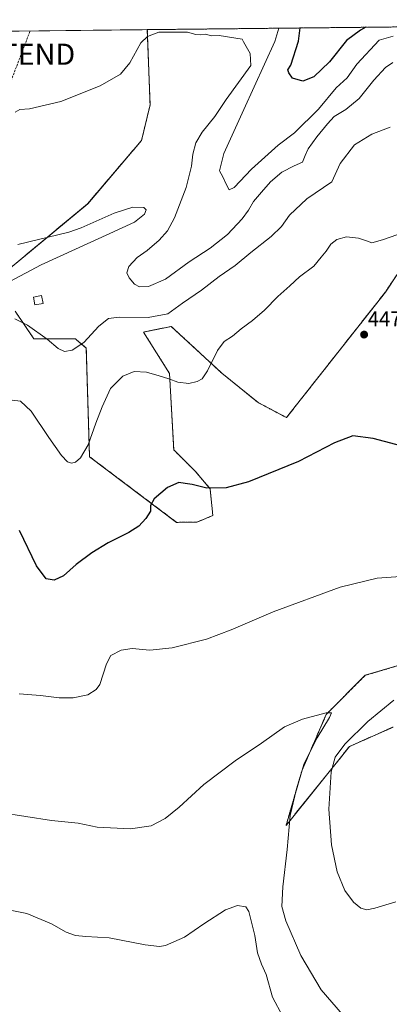
# Model space of a CAD drawing. Units: metres. Extents: x 573606 to 577056, y 4703375 to 4705725.
# Drawn here: x 576535 to 576710, y 4705259 to 4705725 of the extents above; entities that cross this region are included whole.
import ezdxf
from ezdxf.enums import TextEntityAlignment as Align

# ---------------------------------------------------------------- set-up
doc = ezdxf.new("R2010")
doc.units = ezdxf.units.M
doc.header["$MEASUREMENT"] = 0
doc.linetypes.add('TRAZOS', pattern=[0.75, 0.5, -0.25])
doc.linetypes.add('TRAZOSX2', pattern=[1.5, 1, -0.5])
doc.layers.get('0').update_dxf_attribs({"lineweight": 5})
for name, color, linetype, lineweight in [('Arbolado forestal', 92, 'TRAZOS', 0), ('Arbolado forestal CxS', 92, 'Continuous', 0), ('Carátula', 7, 'Continuous', 5), ('Comarca CxS', 133, 'Continuous', 0), ('Comunidad Autónoma CxS', 142, 'Continuous', 0), ('Conducción de hidrocarburos lineal', 6, 'TRAZOSX2', 0), ('Cultivos herbáceos CxS', 92, 'Continuous', 0), ('Curva de nivel maestra', 36, 'Continuous', 30), ('Curva de nivel normal', 36, 'Continuous', 0), ('Edificación', 1, 'Continuous', 13), ('Edificación Cxs', 1, 'Continuous', 13), ('Municipio CxS', 142, 'Continuous', 0), ('Provincia CxS', 1, 'Continuous', 0), ('Punto de cota en terreno', 7, 'Continuous', 0), ('Rótulo de punto de cota en terreno', 19, 'Continuous', 0), ('Torre de tendido puntual', 7, 'Continuous', 0)]:
    doc.layers.add(name, color=color, linetype=linetype, lineweight=lineweight)
doc.styles.add('Arial', font='txt', dxfattribs={"height": 0.2})

# ---------------------------------------------------------------- blocks, each defined once
blk = doc.blocks.new('*U150')
at = {"layer": 'Cultivos herbáceos CxS', "color": 92, "linetype": 'Continuous', "lineweight": 0}
for points in [[(576532.83, 4705587.2, 439.64), (576541.73, 4705574.09, 440.62), (576561.42, 4705574.15, 439.28), (576562.09, 4705573.56, 439.43), (576566.51, 4705569.72, 440.32), (576568.05, 4705518.36, 445.34), (576609.28, 4705487.31, 451.15), (576618.8, 4705487.34, 451.4), (576626.42, 4705490.54, 451.09), (576625.12, 4705503.23, 449.94), (576618.11, 4705511.47, 449.41), (576607.92, 4705521.59, 448.78), (576605.92, 4705557.78, 444.41), (576593.56, 4705577.32, 441.02), (576606.76, 4705579.96, 440.73), (576630.69, 4705557.86, 445.71), (576647.88, 4705543.95, 447.63), (576661.29, 4705536.84, 448.74), (576708.09, 4705596.21, 446.83), (576730.87, 4705630.57, 444.17)], [(576759.81, 4705432.99, 458.45), (576698.58, 4705414.94, 459.17), (576680.11, 4705396.46, 459.83), (576668.64, 4705370.02, 459.68), (576661.09, 4705343.96, 460.12), (576691.14, 4705381.3, 453.94), (576711.78, 4705390.48, 451.09)], [(576531.29, 4705719.68, 431.14), (576595.41, 4705720.37, 434.63), (576596.71, 4705684.75, 436.7), (576592.68, 4705667.97, 438.24), (576567.18, 4705638.05, 439.4), (576525.83, 4705603.72, 440.62)]]:
    blk.add_polyline3d(points, dxfattribs=at)
blk = doc.blocks.new('*U152')
at = {"layer": 'Arbolado forestal CxS', "color": 92, "linetype": 'Continuous', "lineweight": 0}
for points in [[(576711.78, 4705390.48, 451.09), (576691.14, 4705381.3, 453.94), (576661.09, 4705343.96, 460.12), (576668.64, 4705370.02, 459.68), (576680.11, 4705396.46, 459.83), (576698.58, 4705414.94, 459.17), (576759.81, 4705432.99, 458.45)], [(576730.87, 4705630.57, 444.17), (576708.09, 4705596.21, 446.83), (576661.29, 4705536.84, 448.74), (576647.88, 4705543.95, 447.63), (576630.69, 4705557.86, 445.71), (576606.76, 4705579.96, 440.73), (576593.56, 4705577.32, 441.02), (576605.92, 4705557.78, 444.41), (576607.92, 4705521.59, 448.78), (576618.11, 4705511.47, 449.41), (576625.12, 4705503.23, 449.94), (576626.42, 4705490.54, 451.09), (576618.8, 4705487.34, 451.4), (576609.28, 4705487.31, 451.15), (576568.05, 4705518.36, 445.34), (576566.51, 4705569.72, 440.32), (576562.09, 4705573.56, 439.43), (576561.42, 4705574.15, 439.28), (576541.73, 4705574.09, 440.62), (576532.83, 4705587.2, 439.64)], [(576525.83, 4705603.72, 440.62), (576567.18, 4705638.05, 439.4), (576592.68, 4705667.97, 438.24), (576596.71, 4705684.75, 436.7), (576595.41, 4705720.37, 434.63), (576925.33, 4705723.95, 435.8), (576930.32, 4705709.88, 435.94), (576935.88, 4705692.21, 436.17), (576949, 4705671.51, 437.18), (576956.71, 4705701.4, 432.83), (576964.74, 4705724.37, 432.09), (577030.14, 4705725.08, 398.91), (577043.57, 4704507.94, 414.26)]]:
    blk.add_polyline3d(points, dxfattribs=at)
blk = doc.blocks.new('*U187')
at = {"layer": 'Curva de nivel normal', "color": 36, "linetype": 'Continuous', "lineweight": 0}
blk.add_polyline3d([(576711.85, 4705717.31, 430), (576705.15, 4705715.34, 430), (576694.55, 4705704.06, 430), (576689.98, 4705697.64, 430), (576684.86, 4705692.78, 430), (576676.37, 4705682.81, 430), (576665.04, 4705671.58, 430), (576657.37, 4705665.73, 430), (576644.7, 4705654.44, 430), (576636.52, 4705645.69, 430), (576634.22, 4705644.55, 430), (576632.82, 4705647, 430), (576631.2, 4705650.72, 430), (576629.51, 4705653.58, 430), (576631.67, 4705661.81, 430), (576641.06, 4705682.55, 430), (576655.83, 4705714.81, 430), (576657.74, 4705721.05, 430)], dxfattribs=at)
blk = doc.blocks.new('*U190')
at = {"layer": 'Curva de nivel normal', "color": 36, "linetype": 'Continuous', "lineweight": 0}
blk.add_polyline3d([(576711.57, 4705704.88, 435), (576708.09, 4705702.5, 435), (576702.65, 4705696.5, 435), (576695.64, 4705687.85, 435), (576689.33, 4705682.6, 435), (576683.89, 4705679.28, 435), (576680.67, 4705675.76, 435), (576675.66, 4705669.74, 435), (576671.63, 4705663.97, 435), (576670.13, 4705660.88, 435), (576668.82, 4705657.72, 435), (576664.95, 4705655.99, 435), (576659.02, 4705652.94, 435), (576653.66, 4705648.33, 435), (576649.53, 4705643.42, 435), (576645.68, 4705639.13, 435), (576643.35, 4705634.98, 435), (576640.37, 4705630.86, 435), (576633.37, 4705623.48, 435), (576625.09, 4705616.94, 435), (576615.26, 4705610.47, 435), (576604.09, 4705602.32, 435), (576596.04, 4705598.87, 435), (576591.76, 4705598.72, 435), (576589.38, 4705599.97, 435), (576586.75, 4705602.93, 435), (576585.65, 4705605.32, 435), (576586.68, 4705608.3, 435), (576590.63, 4705612.66, 435), (576595.37, 4705615.86, 435), (576600.98, 4705620.79, 435), (576605.04, 4705625.28, 435), (576608.27, 4705631.41, 435), (576613.84, 4705645.72, 435), (576616.32, 4705655.73, 435), (576616.88, 4705661.43, 435), (576618.3, 4705666.89, 435), (576621.32, 4705671.89, 435), (576627.39, 4705679.34, 435), (576632.69, 4705687.32, 435), (576644.43, 4705703.4, 435), (576644.15, 4705709.12, 435), (576640.93, 4705714.65, 435), (576640.26, 4705715.81, 435), (576629.48, 4705717.58, 435), (576625.63, 4705717.42, 435), (576623.16, 4705718.2, 435), (576620.77, 4705717.89, 435), (576618.36, 4705718.07, 435), (576614.36, 4705719.2, 435), (576600.81, 4705719.16, 435), (576595.52, 4705717.16, 435), (576592.33, 4705714.12, 435), (576587.21, 4705704.68, 435), (576582.71, 4705699.29, 435), (576573.07, 4705693.73, 435), (576554.47, 4705686.37, 435), (576539.66, 4705682.87, 435), (576535.07, 4705682.55, 435), (576532.84, 4705681.34, 435)], dxfattribs=at)
blk = doc.blocks.new('*U197')
at = {"layer": 'Curva de nivel normal', "color": 36, "linetype": 'Continuous', "lineweight": 0}
for points in [[(576710.37, 4705674.23, 440), (576701.7, 4705670.86, 440), (576693.46, 4705665.89, 440), (576686.75, 4705657.12, 440), (576682.83, 4705648.45, 440), (576670.86, 4705640.3, 440), (576662.72, 4705632.54, 440), (576658.96, 4705627.33, 440), (576654.02, 4705622.55, 440), (576644.37, 4705614.94, 440), (576637.04, 4705608.83, 440), (576629.37, 4705603.54, 440), (576621.04, 4705597.13, 440), (576612.06, 4705590.96, 440), (576605.14, 4705586.02, 440), (576595.74, 4705584.17, 440), (576582.05, 4705584.4, 440), (576576.98, 4705583.76, 440), (576572.39, 4705580.06, 440), (576565.4, 4705572.42, 440), (576559.76, 4705568.78, 440), (576556.16, 4705568.18, 440), (576553.14, 4705569.55, 440), (576547.99, 4705573.9, 440), (576538.7, 4705580.64, 440), (576532.71, 4705583.61, 440)], [(576522.82, 4705597.26, 440), (576545.22, 4705609.06, 440), (576577.64, 4705623.88, 440), (576589.38, 4705629.36, 440), (576594.12, 4705633.1, 440), (576594.81, 4705635.18, 440), (576593.8, 4705636.29, 440), (576588.63, 4705636.44, 440), (576579.66, 4705633.56, 440), (576564.05, 4705626.68, 440), (576558.21, 4705624.54, 440), (576534.1, 4705618.68, 440)]]:
    blk.add_polyline3d(points, dxfattribs=at)
blk = doc.blocks.new('*U201')
at = {"layer": 'Curva de nivel normal', "color": 36, "linetype": 'Continuous', "lineweight": 0}
for points in [[(576713.11, 4705307.82, 455), (576703.04, 4705304.78, 455), (576699.26, 4705304.03, 455), (576696.56, 4705304.87, 455), (576693.04, 4705307.59, 455), (576688.9, 4705313.15, 455), (576685.28, 4705321.96, 455), (576682.55, 4705334.79, 455), (576681.41, 4705351.61, 455), (576682.46, 4705369.33, 455), (576684.36, 4705376.2, 455), (576688.94, 4705382.35, 455), (576699.78, 4705393.14, 455), (576712.16, 4705403.27, 455)], [(576719.69, 4705462.03, 455), (576704.3, 4705460.86, 455), (576686.69, 4705456.63, 455), (576655.04, 4705445, 455), (576635.04, 4705436.41, 455), (576623.37, 4705432.07, 455), (576607.25, 4705427.98, 455), (576596.56, 4705426.87, 455), (576588.26, 4705427.59, 455), (576583.05, 4705426.86, 455), (576578.21, 4705424.4, 455), (576576.04, 4705420.37, 455), (576572.88, 4705410.61, 455), (576571.22, 4705408.26, 455), (576567.18, 4705405.68, 455), (576560.38, 4705404.24, 455), (576553.67, 4705404.26, 455), (576544.84, 4705405.42, 455), (576534.71, 4705406.15, 455)]]:
    blk.add_polyline3d(points, dxfattribs=at)
blk = doc.blocks.new('*U203')
at = {"layer": 'Curva de nivel normal', "color": 36, "linetype": 'Continuous', "lineweight": 0}
blk.add_polyline3d([(576717.2, 4705624.53, 445), (576706.81, 4705620.89, 445), (576701.7, 4705619.59, 445), (576699.12, 4705620.54, 445), (576695.36, 4705621.69, 445), (576689.7, 4705622.32, 445), (576685.18, 4705621.14, 445), (576682.36, 4705618.89, 445), (576680.02, 4705615.55, 445), (576677.74, 4705612.8, 445), (576674.28, 4705608.53, 445), (576667.43, 4705603.5, 445), (576662.88, 4705599.24, 445), (576657.25, 4705594.08, 445), (576650.89, 4705587.68, 445), (576645.25, 4705582.82, 445), (576639.79, 4705578.81, 445), (576635.73, 4705575.42, 445), (576631.79, 4705572.87, 445), (576628.66, 4705568.63, 445), (576623.84, 4705559.04, 445), (576621.32, 4705555.14, 445), (576619.04, 4705553.87, 445), (576615.05, 4705553.01, 445), (576609.79, 4705553.56, 445), (576605.56, 4705555.26, 445), (576601, 4705556.57, 445), (576595, 4705558.36, 445), (576589.23, 4705558.61, 445), (576583.88, 4705556.51, 445), (576577.95, 4705550.56, 445), (576574.08, 4705541.9, 445), (576570.99, 4705534.15, 445), (576567.37, 4705523.92, 445), (576563.83, 4705517.86, 445), (576561.41, 4705515.72, 445), (576559.46, 4705515.29, 445), (576557.69, 4705515.96, 445), (576554.79, 4705518.87, 445), (576548.71, 4705527.37, 445), (576540.36, 4705539.95, 445), (576535.3, 4705544.64, 445), (576531.44, 4705545.14, 445)], dxfattribs=at)
blk = doc.blocks.new('*U205')
at = {"layer": 'Curva de nivel normal', "color": 36, "linetype": 'Continuous', "lineweight": 0}
blk.add_polyline3d([(576525.78, 4705350.01, 460), (576549.98, 4705346.2, 460), (576562.71, 4705344.96, 460), (576571.71, 4705343.08, 460), (576587.38, 4705342.3, 460), (576597.17, 4705343.79, 460), (576603.88, 4705347.27, 460), (576610.5, 4705352.59, 460), (576622.11, 4705363.31, 460), (576637.01, 4705374.49, 460), (576649.45, 4705382.9, 460), (576660.28, 4705390.55, 460), (576668.88, 4705394.15, 460), (576680.04, 4705397.24, 460), (576682.56, 4705397.24, 460), (576681.64, 4705394.94, 460), (576675.81, 4705385.4, 460), (576669.7, 4705373.3, 460), (576666.04, 4705361.24, 460), (576662.99, 4705348.57, 460), (576661.55, 4705332.51, 460), (576659.49, 4705314.94, 460), (576659.09, 4705305.64, 460), (576660.92, 4705298.8, 460), (576668.15, 4705282.36, 460), (576677.71, 4705266.12, 460), (576687.76, 4705254.43, 460)], dxfattribs=at)
blk = doc.blocks.new('*U211')
at = {"layer": 'Curva de nivel maestra', "color": 36, "linetype": 'Continuous', "lineweight": 30}
blk.add_polyline3d([(576698.79, 4705721.49, 425), (576696.33, 4705720.19, 425), (576689.74, 4705715.17, 425), (576681.58, 4705705.14, 425), (576674.2, 4705698.07, 425), (576669.04, 4705696, 425), (576664.2, 4705697.42, 425), (576662.37, 4705699.88, 425), (576661.91, 4705701.36, 425), (576663.41, 4705703.52, 425), (576666.96, 4705714.93, 425), (576667.74, 4705721.16, 425)], dxfattribs=at)
blk = doc.blocks.new('*U212')
at = {"layer": 'Curva de nivel maestra', "color": 36, "linetype": 'Continuous', "lineweight": 30}
blk.add_polyline3d([(576720.75, 4705522.08, 450), (576702.27, 4705527.01, 450), (576692.7, 4705528.17, 450), (576683.95, 4705524.92, 450), (576667.04, 4705516.11, 450), (576643.37, 4705506.44, 450), (576632.68, 4705503.57, 450), (576623.66, 4705503.55, 450), (576616.58, 4705505.16, 450), (576613.35, 4705505.74, 450), (576610.38, 4705506.2, 450), (576604.96, 4705503.87, 450), (576598.61, 4705498.45, 450), (576596.97, 4705495.25, 450), (576596.88, 4705492.67, 450), (576594.78, 4705489.17, 450), (576591.34, 4705485.56, 450), (576586.7, 4705482.56, 450), (576576.88, 4705477.55, 450), (576569.14, 4705472.87, 450), (576561.71, 4705467.4, 450), (576555.71, 4705462.06, 450), (576551.38, 4705459.92, 450), (576547.53, 4705460.62, 450), (576542.99, 4705466.73, 450), (576534.94, 4705483.48, 450)], dxfattribs=at)
blk = doc.blocks.new('5PATER')
at = {"layer": 'Carátula', "linetype": 'Continuous', "lineweight": 5}
h = blk.add_hatch(color=250, dxfattribs=at)
edge = h.paths.add_edge_path()
edge.add_ellipse((0, 0.01), major_axis=(-1.33, -1.34), ratio=0.999422, start_angle=0, end_angle=360)
blk = doc.blocks.new('5TTEND')
blk.add_text('5TTEND', height=10).set_placement((0, 0), align=Align.MIDDLE_CENTER)

msp = doc.modelspace()

# ---------------------------------------------------------------- linework, layer by layer
at = {"layer": 'Arbolado forestal', "color": 92, "linetype": 'TRAZOS', "lineweight": 0}
for points in [[(576595.41, 4705720.37, 434.63), (576817.56, 4705722.78, 413.7), (576925.33, 4705723.95, 435.8)], [(576595.41, 4705720.37, 434.63), (576596.71, 4705684.75, 436.7), (576592.68, 4705667.97, 438.24), (576567.17, 4705638.05, 439.4), (576525.83, 4705603.72, 440.62)], [(576532.83, 4705587.2, 439.64), (576541.73, 4705574.09, 440.62), (576561.42, 4705574.15, 439.28), (576562.09, 4705573.56, 439.43), (576566.51, 4705569.72, 440.32), (576568.05, 4705518.36, 445.34), (576609.28, 4705487.31, 451.15), (576618.8, 4705487.34, 451.4), (576626.42, 4705490.54, 451.09), (576625.12, 4705503.23, 449.94), (576618.11, 4705511.47, 449.41), (576607.92, 4705521.59, 448.78), (576605.92, 4705557.78, 444.41), (576593.56, 4705577.32, 441.02), (576606.76, 4705579.96, 440.73), (576630.69, 4705557.86, 445.71), (576647.88, 4705543.95, 447.63), (576661.29, 4705536.84, 448.74), (576708.09, 4705596.21, 446.83), (576730.87, 4705630.57, 444.17)], [(576759.81, 4705432.99, 458.45), (576698.58, 4705414.94, 459.17), (576680.11, 4705396.46, 459.83), (576668.64, 4705370.02, 459.68), (576661.09, 4705343.96, 460.12), (576691.14, 4705381.3, 453.94), (576711.78, 4705390.48, 451.09)]]:
    msp.add_polyline3d(points, dxfattribs=at)
at = {"layer": 'Comarca CxS', "color": 133, "linetype": 'Continuous', "lineweight": 0}
msp.add_polyline3d([(577055.66, 4703411.87, 417.57), (573630.89, 4703374.82, 388.67), (573606.48, 4705688.02, 495.79), (577030.14, 4705725.08, 398.91), (577055.66, 4703411.87, 417.57)], close=True, dxfattribs=at)
msp.add_polyline3d([(577055.66, 4703411.87, 417.57), (573630.89, 4703374.82, 388.67), (573606.48, 4705688.02, 495.79), (577030.14, 4705725.08, 398.91), (577055.66, 4703411.87, 417.57)], close=True, dxfattribs=at)
at = {"layer": 'Comunidad Autónoma CxS', "color": 142, "linetype": 'Continuous', "lineweight": 0}
msp.add_polyline3d([(577055.66, 4703411.87, 417.57), (573630.89, 4703374.82, 388.67), (573608.96, 4705453.43, 503.85), (573606.48, 4705688.02, 495.79), (574049.35, 4705692.81, 498.7), (574359.83, 4705696.17, 515.45), (575427.02, 4705707.73, 547.55), (577030.14, 4705725.08, 398.91), (577055.66, 4703411.87, 417.57)], close=True, dxfattribs=at)
msp.add_polyline3d([(577055.66, 4703411.87, 417.57), (573630.89, 4703374.82, 388.67), (573608.96, 4705453.43, 503.85), (573606.48, 4705688.02, 495.79), (574049.35, 4705692.81, 498.7), (574359.83, 4705696.17, 515.45), (575427.02, 4705707.73, 547.55), (577030.14, 4705725.08, 398.91), (577055.66, 4703411.87, 417.57)], close=True, dxfattribs=at)
at = {"layer": 'Conducción de hidrocarburos lineal', "color": 6, "linetype": 'TRAZOSX2', "lineweight": 0}
msp.add_polyline3d([(575772.26, 4704877.24, 446.48), (575932.17, 4704986.78, 452.45), (575995.11, 4705042.08, 455.31), (576036.07, 4705079.14, 454.72), (576149.8, 4705218.8, 456.21), (576244.88, 4705265.04, 460.31), (576264.95, 4705356.72, 454.38), (576452.28, 4705518.44, 443.78), (576500.08, 4705614.81, 438.9), (576535.69, 4705708.74, 431.59), (576539.88, 4705719.77, 430.38)], dxfattribs=at)
at = {"layer": 'Cultivos herbáceos CxS', "color": 92, "linetype": 'Continuous', "lineweight": 0}
for points in [[(576595.41, 4705720.37, 434.63), (576596.71, 4705684.75, 436.7), (576592.68, 4705667.97, 438.24), (576567.17, 4705638.05, 439.4), (576525.83, 4705603.72, 440.62)], [(576531.29, 4705719.68, 431.14), (576595.41, 4705720.37, 434.63)], [(576532.83, 4705587.2, 439.64), (576541.73, 4705574.09, 440.62), (576561.42, 4705574.15, 439.28), (576562.09, 4705573.56, 439.43), (576566.51, 4705569.72, 440.32), (576568.05, 4705518.36, 445.34), (576609.28, 4705487.31, 451.15), (576618.8, 4705487.34, 451.4), (576626.42, 4705490.54, 451.09), (576625.12, 4705503.23, 449.94), (576618.11, 4705511.47, 449.41), (576607.92, 4705521.59, 448.78), (576605.92, 4705557.78, 444.41), (576593.56, 4705577.32, 441.02), (576606.76, 4705579.96, 440.73), (576630.69, 4705557.86, 445.71), (576647.88, 4705543.95, 447.63), (576661.29, 4705536.84, 448.74), (576708.09, 4705596.21, 446.83), (576730.87, 4705630.57, 444.17)], [(576759.81, 4705432.99, 458.45), (576698.58, 4705414.94, 459.17), (576680.11, 4705396.46, 459.83), (576668.64, 4705370.02, 459.68), (576661.09, 4705343.96, 460.12), (576691.14, 4705381.3, 453.94), (576711.78, 4705390.48, 451.09)]]:
    msp.add_polyline3d(points, dxfattribs=at)
at = {"layer": 'Curva de nivel normal', "color": 36, "linetype": 'Continuous', "lineweight": 0}
msp.add_polyline3d([(576530.45, 4705303.78, 465), (576538.41, 4705302.22, 465), (576549.99, 4705297.32, 465), (576556.93, 4705293.5, 465), (576561.35, 4705291.87, 465), (576566.38, 4705291.42, 465), (576577.28, 4705290.84, 465), (576594.32, 4705287.46, 465), (576601.25, 4705286.71, 465), (576603.94, 4705287.12, 465), (576613.04, 4705291.02, 465), (576622.15, 4705297.4, 465), (576632.48, 4705304.05, 465), (576638.12, 4705306.1, 465), (576642.11, 4705305.47, 465), (576643.49, 4705303.25, 465), (576646.37, 4705291.92, 465), (576647.61, 4705283.6, 465), (576649.39, 4705278.38, 465), (576651.72, 4705273.45, 465), (576654.73, 4705262.69, 465), (576659.52, 4705253.58, 465)], dxfattribs=at)
at = {"layer": 'Edificación', "color": 1, "linetype": 'Continuous', "lineweight": 13}
msp.add_polyline3d([(576546.04, 4705590.8, 439.39), (576542.23, 4705590.12, 439.23), (576541.56, 4705593.89, 439.38), (576545.36, 4705594.57, 440.29), (576546.04, 4705590.8, 439.39)], dxfattribs=at)
at = {"layer": 'Edificación Cxs', "color": 1, "linetype": 'Continuous', "lineweight": 13}
msp.add_polyline3d([(576546.04, 4705590.8, 439.39), (576542.23, 4705590.12, 439.23), (576541.56, 4705593.89, 439.38), (576545.36, 4705594.57, 440.29), (576546.04, 4705590.8, 439.39)], close=True, dxfattribs=at)
at = {"layer": 'Municipio CxS', "color": 142, "linetype": 'Continuous', "lineweight": 0}
msp.add_polyline3d([(575427.02, 4705707.73, 547.55), (577030.14, 4705725.08, 398.91), (577055.66, 4703411.87, 417.57), (573630.89, 4703374.82, 388.67)], dxfattribs=at)
msp.add_polyline3d([(575427.02, 4705707.73, 547.55), (577030.14, 4705725.08, 398.91), (577055.66, 4703411.87, 417.57), (573630.89, 4703374.82, 388.67)], dxfattribs=at)
at = {"layer": 'Provincia CxS', "color": 1, "linetype": 'Continuous', "lineweight": 0}
msp.add_polyline3d([(577055.66, 4703411.87, 417.57), (573630.89, 4703374.82, 388.67), (573608.96, 4705453.43, 503.85), (573606.48, 4705688.02, 495.79), (574049.35, 4705692.81, 498.7), (574359.83, 4705696.17, 515.45), (575427.02, 4705707.73, 547.55), (577030.14, 4705725.08, 398.91), (577055.66, 4703411.87, 417.57)], close=True, dxfattribs=at)
msp.add_polyline3d([(577055.66, 4703411.87, 417.57), (573630.89, 4703374.82, 388.67), (573608.96, 4705453.43, 503.85), (573606.48, 4705688.02, 495.79), (574049.35, 4705692.81, 498.7), (574359.83, 4705696.17, 515.45), (575427.02, 4705707.73, 547.55), (577030.14, 4705725.08, 398.91), (577055.66, 4703411.87, 417.57)], close=True, dxfattribs=at)

# ---------------------------------------------------------------- block references
at = {"layer": 'Arbolado forestal CxS', "color": 92, "linetype": 'Continuous', "lineweight": 0}
msp.add_blockref('*U152', (0, 0), dxfattribs=at)
at = {"layer": 'Cultivos herbáceos CxS', "color": 92, "linetype": 'Continuous', "lineweight": 0}
msp.add_blockref('*U150', (0, 0), dxfattribs=at)
at = {"layer": 'Curva de nivel maestra', "color": 36, "linetype": 'Continuous', "lineweight": 30}
for name in ['*U211', '*U212']:
    msp.add_blockref(name, (0, 0), dxfattribs=at)
at = {"layer": 'Curva de nivel normal', "color": 36, "linetype": 'Continuous', "lineweight": 0}
for name in ['*U187', '*U203', '*U197', '*U190', '*U201', '*U205']:
    msp.add_blockref(name, (0, 0), dxfattribs=at)
at = {"layer": 'Punto de cota en terreno', "linetype": 'Continuous', "lineweight": 0}
msp.add_blockref('5PATER', (576698.04, 4705576.12, 447.94), dxfattribs=at)
at = {"layer": 'Torre de tendido puntual', "linetype": 'Continuous', "lineweight": 0}
msp.add_blockref('5TTEND', (576535.69, 4705708.74, 431.58), dxfattribs=at)

# ---------------------------------------------------------------- texts
at = {"layer": 'Rótulo de punto de cota en terreno', "color": 19, "linetype": 'Continuous', "lineweight": 0, "style": 'Arial'}
msp.add_text('447,94', height=7, dxfattribs=at).set_placement((576699.8, 4705577.88), align=Align.BOTTOM_LEFT)

doc.saveas('drawing.dxf')
